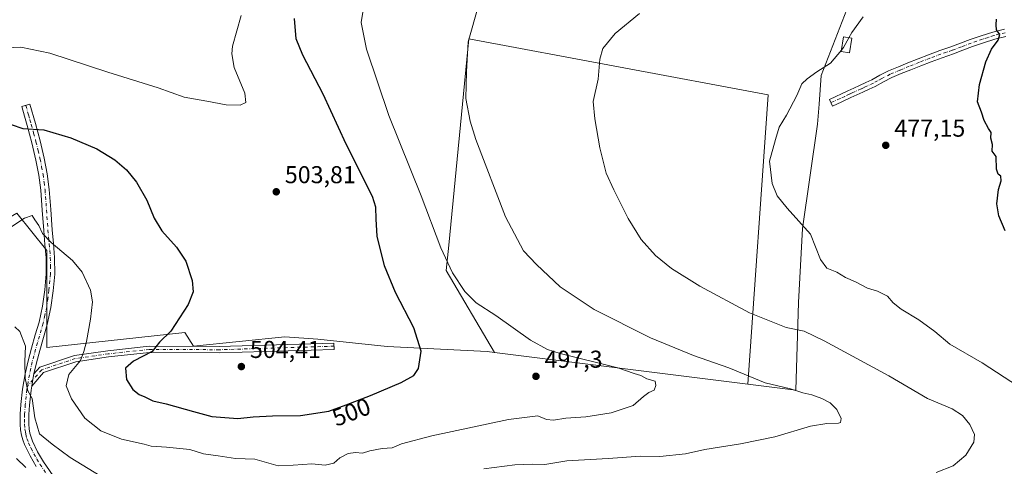
# Model space of a CAD drawing. Units: metres. Extents: x 563252 to 566718, y 4712527 to 4714872.
# Drawn here: x 564654 to 565059, y 4714383 to 4714566 of the extents above; entities that cross this region are included whole.
import ezdxf
from ezdxf.enums import TextEntityAlignment as Align

# ---------------------------------------------------------------- set-up
doc = ezdxf.new("R2010")
doc.units = ezdxf.units.M
doc.header["$MEASUREMENT"] = 0
doc.linetypes.add('DGN Style 4', pattern=[2.6384748266838614, 1.318413404963828, -0.6592067024819142, 0.001648016756204785, -0.6592067024819142])
for name, color, linetype, lineweight in [('Camino Cxs', 7, 'Continuous', 0), ('Camino eje', 30, 'DGN Style 4', 13), ('Cultivos herbáceos CxS', 92, 'Continuous', 0), ('Cultivos leñosos CxS', 92, 'Continuous', 0), ('Curva de nivel maestra', 30, 'Continuous', 30), ('Curva de nivel normal', 30, 'Continuous', 0), ('Edificación ligera Cxs', 1, 'Continuous', 0), ('Huerta CxS', 92, 'Continuous', 0), ('Punto de cota en terreno', 7, 'Continuous', 0), ('Rótulo de curva de nivel directora', 7, 'Continuous', 0), ('Rótulo de punto de cota en terreno', 7, 'Continuous', 0)]:
    doc.layers.add(name, color=color, linetype=linetype, lineweight=lineweight)
doc.styles.add('Style-Arial', font='txt')

# ---------------------------------------------------------------- blocks, each defined once
blk = doc.blocks.new('*U20')
at = {"layer": 'Cultivos herbáceos CxS', "color": 92, "linetype": 'Continuous', "lineweight": 0}
blk.add_polyline3d([(564994.3021, 4714570.070499999, 481.0426000000007), (564983.7547000004, 4714543.0218, 480.0130999999965), (564982.8476999998, 4714531.239499999, 479.6177000000025), (564982.2215, 4714523.1065, 479.5834000000032), (564976.0909000002, 4714480.2115, 480.1879000000045), (564974.3960999995, 4714449.8926, 483.1258999999991), (564973.3025000002, 4714413.777600001, 489.8068000000058), (564953.6419000002, 4714416.246900001, 490.8730999999971), (564961.9955000002, 4714535.132099999, 480.4679999999935), (564838.9713000003, 4714558.097899999, 490.1180000000023), (564830.7078999998, 4714473.4134, 494.5464999999967), (564829.6935999999, 4714463.017899999, 496.1156999999948), (564849.4647000004, 4714429.331900001, 497.7629000000015), (564846.4957999997, 4714429.7049, 498.011599999998), (564805.3432, 4714431.7115, 501.5050000000047), (564776.8731000006, 4714434.8157, 503.454700000002), (564763.3973000003, 4714435.778899999, 503.4590999999928), (564725.8569, 4714431.929400001, 501.7958000000072), (564722.2313000001, 4714437.503500001, 500.5421000000061), (564665.5230999999, 4714431.376, 492.6861000000063), (564665.5239000004, 4714471.2073, 494.4048000000039), (564653.2624000004, 4714486.527000001, 496.7112000000052)], dxfattribs=at)
blk = doc.blocks.new('5PATER')
at = {"layer": 'Huerta CxS', "linetype": 'Continuous', "lineweight": 0}
h = blk.add_hatch(color=51, dxfattribs=at)
edge = h.paths.add_edge_path()
edge.add_ellipse((0, 0), major_axis=(-0.1095731443231308, -0.1110710700762829), ratio=0.9994222409660322, start_angle=0, end_angle=360)

msp = doc.modelspace()

# ---------------------------------------------------------------- linework, layer by layer
at = {"layer": 'Camino Cxs', "color": 7, "linetype": 'Continuous', "lineweight": 0, "extrusion": (0.01606806314500069, -0.1068148125194893, 0.9941490900127579), "elevation": -494008.3001588627, "flags": 128}
msp.add_lwpolyline([(1259672.175916846, 4551234.559516952), (1259673.515433826, 4551238.713507929), (1259673.772297529, 4551239.37081428)], dxfattribs=at)
msp.add_lwpolyline([(1259672.175916846, 4551234.559516952), (1259673.515433826, 4551238.713507929), (1259673.772297529, 4551239.37081428)], dxfattribs=at)
at = {"layer": 'Camino Cxs', "color": 7, "linetype": 'Continuous', "lineweight": 0}
for points in [[(565059.6801000005, 4714559.0701, 474.9888000000064), (565055.0900999998, 4714557.9301, 475.1585000000051), (565050.4901000002, 4714556.450099999, 475.3561999999947), (565045.9401000004, 4714554.870100001, 475.7155000000057), (565042.0000999998, 4714553.4001, 476.0034000000014), (565038.0500999996, 4714551.940099999, 476.2118999999948), (565033.4801000003, 4714550.3301, 476.6784999999945), (565028.9200999998, 4714548.690099999, 477.0359999999928), (565024.7100999998, 4714547.050100001, 477.2455000000046), (565020.5201000003, 4714545.370100001, 477.6941999999981), (565016.6300999997, 4714543.800100001, 477.8763999999938), (565012.7600999996, 4714542.170100001, 477.9676000000036), (565009.3300999999, 4714540.390100001, 478.2171999999992), (565005.9401000004, 4714538.5701, 478.1294999999955), (565003.3901000004, 4714537.360099999, 478.189400000003), (565000.8400999998, 4714536.170100001, 478.3214000000008), (564995.9401000004, 4714533.9301, 478.3340999999928), (564992.2001, 4714532.190099999, 478.3380999999936), (564988.4501, 4714530.450099999, 479.030899999998), (564987.1601, 4714533.2301, 479.224000000002), (564994.6601, 4714536.710100001, 478.8634000000021), (564997.1101000002, 4714537.840100001, 478.8264000000054), (564999.5500999996, 4714538.950099999, 478.7887000000047), (565002.0900999998, 4714540.130100001, 478.7161000000052), (565004.5601000004, 4714541.300100001, 478.7635000000009), (565007.9001000002, 4714543.100099999, 478.9220999999961), (565011.4501, 4714544.940099999, 478.6539000000049), (565015.4600999998, 4714546.630100001, 478.6088000000018), (565019.3701, 4714548.210100001, 478.280899999998), (565023.5800999999, 4714549.9001, 477.8908999999985), (565027.8400999998, 4714551.5601, 477.9447999999975), (565032.4501, 4714553.220100001, 477.1918000000006), (565037.0100999996, 4714554.8201, 476.9180999999954), (565040.9301000005, 4714556.270099999, 476.5944000000018), (565044.9001000002, 4714557.7501, 476.0476999999955), (565049.5201000003, 4714559.360099999, 475.773000000001), (565054.2500999998, 4714560.870100001, 475.5200999999943), (565059.1300999997, 4714562.090100001, 475.0696999999927)], [(565059.6801000005, 4714559.0701, 474.9888000000064), (565055.0900999998, 4714557.9301, 475.1585000000051), (565050.4901000002, 4714556.450099999, 475.3561999999947), (565045.9401000004, 4714554.870100001, 475.7155000000057), (565042.0000999998, 4714553.4001, 476.0034000000014), (565038.0500999996, 4714551.940099999, 476.2118999999948), (565033.4801000003, 4714550.3301, 476.6784999999945), (565028.9200999998, 4714548.690099999, 477.0359999999928), (565024.7100999998, 4714547.050100001, 477.2455000000046), (565020.5201000003, 4714545.370100001, 477.6941999999981), (565016.6300999997, 4714543.800100001, 477.8763999999938), (565012.7600999996, 4714542.170100001, 477.9676000000036), (565009.3300999999, 4714540.390100001, 478.2171999999992), (565005.9401000004, 4714538.5701, 478.1294999999955), (565003.3901000004, 4714537.360099999, 478.189400000003), (565000.8400999998, 4714536.170100001, 478.3214000000008), (564995.9401000004, 4714533.9301, 478.3340999999928), (564992.2001, 4714532.190099999, 478.3380999999936), (564988.4501, 4714530.450099999, 479.030899999998), (564987.1601, 4714533.2301, 479.224000000002), (564994.6601, 4714536.710100001, 478.8634000000021), (564997.1101000002, 4714537.840100001, 478.8264000000054), (564999.5500999996, 4714538.950099999, 478.7887000000047), (565002.0900999998, 4714540.130100001, 478.7161000000052), (565004.5601000004, 4714541.300100001, 478.7635000000009), (565007.9001000002, 4714543.100099999, 478.9220999999961), (565011.4501, 4714544.940099999, 478.6539000000049), (565015.4600999998, 4714546.630100001, 478.6088000000018), (565019.3701, 4714548.210100001, 478.280899999998), (565023.5800999999, 4714549.9001, 477.8908999999985), (565027.8400999998, 4714551.5601, 477.9447999999975), (565032.4501, 4714553.220100001, 477.1918000000006), (565037.0100999996, 4714554.8201, 476.9180999999954), (565040.9301000005, 4714556.270099999, 476.5944000000018), (565044.9001000002, 4714557.7501, 476.0476999999955), (565049.5201000003, 4714559.360099999, 475.773000000001), (565054.2500999998, 4714560.870100001, 475.5200999999943), (565059.1300999997, 4714562.090100001, 475.0696999999927)], [(564661.2200999996, 4714382.4801, 486.4964000000036), (564658.6300999997, 4714386.870100001, 487.0984000000026), (564656.4101, 4714391.540100001, 487.5720000000001), (564655.7001, 4714393.420100001, 487.8000999999931), (564655.1901000004, 4714395.360099999, 487.9483999999939), (564654.7801000001, 4714397.5601, 488.1229000000022), (564654.5900999998, 4714399.800100001, 488.281799999997), (564654.6300999997, 4714403.960100001, 488.6042000000016), (564654.9101, 4714408.0101, 488.9447999999975), (564655.6001000004, 4714414.2601, 489.9434999999939), (564656.6300999997, 4714420.4901, 490.8751000000047), (564657.8601000002, 4714425.8301, 491.2595000000001), (564659.2200999996, 4714431.100099999, 491.8304999999964), (564660.8101000004, 4714436.4901, 492.3512000000047), (564662.3300999999, 4714441.720100001, 492.7510000000038), (564663.7401000002, 4714448.3301, 493.251900000003), (564664.6801000005, 4714455.050100001, 493.7918000000063), (564665.2600999996, 4714461.640100001, 493.655700000003), (564665.2200999996, 4714468.1601, 494.334400000007), (564664.7500999998, 4714473.700099999, 495.1646000000038), (564664.2600999996, 4714479.4001, 495.6444000000047), (564663.6601, 4714487.710100001, 496.492499999993), (564663.0500999996, 4714495.9101, 497.2210000000051), (564662.2701000003, 4714502.130100001, 497.7559999999939), (564661.0601000004, 4714508.3101, 498.3769999999931), (564659.3800999997, 4714515.390100001, 499.2237000000023), (564657.4801000003, 4714522.4301, 500.1898999999976), (564656.3400999998, 4714526.340100001, 500.9391999999935), (564655.2001, 4714530.280099999, 501.7878999999957), (564658.5800999999, 4714531.2601, 501.9064000000071), (564660.8601000002, 4714523.380100001, 500.4455000000017), (564662.7801000001, 4714516.2501, 499.3650999999954), (564664.5000999998, 4714509.0601, 498.5001000000047), (564665.7401000002, 4714502.6801, 497.8031000000047), (564666.5401, 4714496.2601, 497.1634999999952), (564667.1601, 4714487.970100001, 496.4265000000014), (564667.7600999996, 4714479.6801, 495.6659000000073), (564668.2500999998, 4714474.0001, 495.1567000000068), (564668.7301000003, 4714468.3201, 494.6252999999998), (564668.7701000003, 4714461.4901, 494.1227999999974), (564668.1700999998, 4714454.6601, 493.8798999999999), (564667.2100999998, 4714447.720100001, 493.5390999999945), (564665.7401000002, 4714440.860099999, 493.0724999999948), (564664.1801000005, 4714435.5001, 492.7556000000041), (564662.6101000002, 4714430.1601, 492.6738999999943), (564661.2701000003, 4714425.0001, 492.0359000000026), (564660.2368999999, 4714420.4945, 491.5206000000035), (564660.0800999999, 4714419.8101, 491.4496000000072), (564659.3698000005, 4714415.527100001, 491.0008999999991), (564659.0800999999, 4714413.780099999, 490.7605999999942), (564658.4101, 4714407.700099999, 490.0016000000033), (564658.1401000004, 4714403.8201, 489.5377000000008), (564658.1101000002, 4714399.940099999, 489.0984999999928), (564658.2701000003, 4714398.030099999, 488.929999999993), (564658.6201, 4714396.130100001, 488.8073000000004), (564659.0500999996, 4714394.4901, 488.7332000000025), (564659.6501000002, 4714392.9101, 488.7186999999976), (564661.7301000003, 4714388.520099999, 488.3282000000036), (564664.1901000004, 4714384.370100001, 487.7856000000029), (564669.3501000004, 4714376.8301, 486.7563999999985)], [(564661.2200999996, 4714382.4801, 486.4964000000036), (564658.6300999997, 4714386.870100001, 487.0984000000026), (564656.4101, 4714391.540100001, 487.5720000000001), (564655.7001, 4714393.420100001, 487.8000999999931), (564655.1901000004, 4714395.360099999, 487.9483999999939), (564654.7801000001, 4714397.5601, 488.1229000000022), (564654.5900999998, 4714399.800100001, 488.281799999997), (564654.6300999997, 4714403.960100001, 488.6042000000016), (564654.9101, 4714408.0101, 488.9447999999975), (564655.6001000004, 4714414.2601, 489.9434999999939), (564656.6300999997, 4714420.4901, 490.8751000000047), (564657.8601000002, 4714425.8301, 491.2595000000001), (564659.2200999996, 4714431.100099999, 491.8304999999964), (564660.8101000004, 4714436.4901, 492.3512000000047), (564662.3300999999, 4714441.720100001, 492.7510000000038), (564663.7401000002, 4714448.3301, 493.251900000003), (564664.6801000005, 4714455.050100001, 493.7918000000063), (564665.2600999996, 4714461.640100001, 493.655700000003), (564665.2200999996, 4714468.1601, 494.334400000007), (564664.7500999998, 4714473.700099999, 495.1646000000038), (564664.2600999996, 4714479.4001, 495.6444000000047), (564663.6601, 4714487.710100001, 496.492499999993), (564663.0500999996, 4714495.9101, 497.2210000000051), (564662.2701000003, 4714502.130100001, 497.7559999999939), (564661.0601000004, 4714508.3101, 498.3769999999931), (564659.3800999997, 4714515.390100001, 499.2237000000023), (564657.4801000003, 4714522.4301, 500.1898999999976), (564656.3400999998, 4714526.340100001, 500.9391999999935), (564655.2001, 4714530.280099999, 501.7878999999957), (564658.5800999999, 4714531.2601, 501.9064000000071), (564660.8601000002, 4714523.380100001, 500.4455000000017), (564662.7801000001, 4714516.2501, 499.3650999999954), (564664.5000999998, 4714509.0601, 498.5001000000047), (564665.7401000002, 4714502.6801, 497.8031000000047), (564666.5401, 4714496.2601, 497.1634999999952), (564667.1601, 4714487.970100001, 496.4265000000014), (564667.7600999996, 4714479.6801, 495.6659000000073), (564668.2500999998, 4714474.0001, 495.1567000000068), (564668.7301000003, 4714468.3201, 494.6252999999998), (564668.7701000003, 4714461.4901, 494.1227999999974), (564668.1700999998, 4714454.6601, 493.8798999999999), (564667.2100999998, 4714447.720100001, 493.5390999999945), (564665.7401000002, 4714440.860099999, 493.0724999999948), (564664.1801000005, 4714435.5001, 492.7556000000041), (564662.6101000002, 4714430.1601, 492.6738999999943), (564661.2701000003, 4714425.0001, 492.0359000000026), (564660.2368999999, 4714420.4945, 491.5206000000035)], [(564660.2368999999, 4714420.4945, 491.5206000000035), (564662.6904999996, 4714423.322899999, 492.1628999999957), (564676.9101, 4714428.0625, 494.6753999999929), (564690.5987, 4714430.036699999, 497.2148000000016), (564707.5919000005, 4714431.875700001, 499.770399999994), (564736.3679000001, 4714431.7421, 502.9198000000034), (564783.5164999999, 4714433.191299999, 503.3187999999937), (564783.5963000003, 4714430.592499999, 503.3690000000061), (564736.4018999999, 4714429.141899999, 503.2544999999955), (564707.7263000002, 4714429.2751, 500.3068000000058), (564690.9241000004, 4714427.456700001, 497.5620000000054), (564677.5115, 4714425.522500001, 495.1747000000032), (564664.1880999999, 4714421.081499999, 492.3445000000065), (564659.3698000005, 4714415.527100001, 491.0008999999991)], [(564659.3698000005, 4714415.527100001, 491.0008999999991), (564659.0800999999, 4714413.780099999, 490.7605999999942), (564658.4101, 4714407.700099999, 490.0016000000033), (564658.1401000004, 4714403.8201, 489.5377000000008), (564658.1101000002, 4714399.940099999, 489.0984999999928), (564658.2701000003, 4714398.030099999, 488.929999999993), (564658.6201, 4714396.130100001, 488.8073000000004), (564659.0500999996, 4714394.4901, 488.7332000000025), (564659.6501000002, 4714392.9101, 488.7186999999976), (564661.7301000003, 4714388.520099999, 488.3282000000036), (564664.1901000004, 4714384.370100001, 487.7856000000029), (564669.3501000004, 4714376.8301, 486.7563999999985)]]:
    msp.add_polyline3d(points, dxfattribs=at)
msp.add_polyline3d([(564659.3698000005, 4714415.527100001, 491.0008999999991), (564660.0800999999, 4714419.8101, 491.4496000000072), (564660.2368999999, 4714420.4945, 491.5206000000035), (564662.6904999996, 4714423.322899999, 492.1628999999957), (564676.9101, 4714428.0625, 494.6753999999929), (564690.5987, 4714430.036699999, 497.2148000000016), (564707.5919000005, 4714431.875700001, 499.770399999994), (564736.3679000001, 4714431.7421, 502.9198000000034), (564783.5164999999, 4714433.191299999, 503.3187999999937), (564783.5963000003, 4714430.592499999, 503.3690000000061), (564736.4018999999, 4714429.141899999, 503.2544999999955), (564707.7263000002, 4714429.2751, 500.3068000000058), (564690.9241000004, 4714427.456700001, 497.5620000000054), (564677.5115, 4714425.522500001, 495.1747000000032), (564664.1880999999, 4714421.081499999, 492.3445000000065)], close=True, dxfattribs=at)
at = {"layer": 'Camino eje', "color": 30, "linetype": 'DGN Style 4', "lineweight": 13}
for points in [[(565059.4051000001, 4714560.5801, 475.0280000000057), (565056.9650999998, 4714559.970100001, 475.1399999999995), (565054.6700999998, 4714559.4001, 475.3237999999984), (565052.3051000005, 4714558.645099999, 475.4195999999939), (565050.0050999997, 4714557.905099999, 475.4716999999946), (565047.6951000001, 4714557.100099999, 475.5504999999976), (565045.4200999998, 4714556.3101, 475.8646000000008), (565041.4650999998, 4714554.835100001, 476.2774000000064), (565037.5301000001, 4714553.380100001, 476.4774000000034), (565035.2451, 4714552.575099999, 476.6276999999973), (565032.9650999998, 4714551.7751, 476.8935000000056), (565028.3800999997, 4714550.1251, 477.4667999999947), (565024.1451000003, 4714548.475099999, 477.5479999999953), (565019.9451000001, 4714546.790100001, 477.9937999999966), (565016.0450999998, 4714545.215100001, 478.2446000000054), (565012.1051000003, 4714543.5551, 478.3029999999999), (565008.6151000002, 4714541.745100001, 478.5844999999972), (565006.9451000001, 4714540.845100001, 478.5687000000034), (565005.2500999998, 4714539.9351, 478.4661000000052), (565002.7401000002, 4714538.745100001, 478.4551999999967), (565001.4650999998, 4714538.1501, 478.4858999999997), (565000.1951000001, 4714537.5601, 478.507700000002), (564996.5251000002, 4714535.8851, 478.5835999999982), (564995.3000999996, 4714535.3201, 478.5913), (564993.4250999996, 4714534.450099999, 478.5795999999973), (564991.5551000005, 4714533.5801, 478.6233000000066), (564987.8051000005, 4714531.840100001, 479.1154999999999)], [(564656.8901000004, 4714530.770099999, 501.8227999999945), (564658.0301000001, 4714526.8301, 501.0335999999952), (564658.6001000004, 4714524.8751, 500.6756000000024), (564659.1700999998, 4714522.905099999, 500.3165000000009), (564660.1201, 4714519.3851, 499.7970999999961), (564661.0800999999, 4714515.8201, 499.2930000000051), (564661.9200999998, 4714512.280099999, 498.8368999999948), (564662.7801000001, 4714508.6851, 498.4379999999946), (564663.3850999996, 4714505.595100001, 498.1094000000012), (564664.0050999997, 4714502.405099999, 497.7780999999959), (564664.4051000001, 4714499.1951, 497.4710999999952), (564664.7950999998, 4714496.085100001, 497.1904000000068), (564665.4101, 4714487.840100001, 496.460500000001), (564666.0100999996, 4714479.540100001, 495.652700000006), (564666.5000999998, 4714473.850099999, 495.1254000000045), (564666.9751000004, 4714468.2401, 494.4738000000071), (564666.9951, 4714464.9801, 494.157600000006), (564667.0151000004, 4714461.565099999, 493.9134999999952), (564666.4250999996, 4714454.8551, 493.8154000000068), (564665.9550999999, 4714451.495100001, 493.7681000000011), (564665.4751000004, 4714448.0251, 493.3797999999952), (564664.7401000002, 4714444.595100001, 493.1238000000012), (564664.0351, 4714441.290100001, 492.9000999999989), (564662.4951, 4714435.995100001, 492.5237999999954), (564661.7100999998, 4714433.325099999, 492.501900000003), (564660.9151, 4714430.630100001, 492.2568000000028), (564660.2351000002, 4714427.995100001, 491.9758000000002), (564659.5651000004, 4714425.415100001, 491.6627000000008), (564658.9700999996, 4714422.8201, 491.4235999999946), (564658.3551000003, 4714420.1501, 491.1303000000044), (564657.5761000002, 4714415.4431, 490.4719000000041)], [(564783.5563000003, 4714431.891899999, 503.355899999995), (564736.3849, 4714430.4419, 503.0871000000043), (564707.6590999998, 4714430.575300001, 500.0390999999945), (564690.7615, 4714428.7467, 497.3847999999998), (564677.2106999997, 4714426.792500001, 494.8892000000051), (564663.4392999997, 4714422.202099999, 492.1978999999993), (564657.5761000002, 4714415.4431, 490.4719000000041)], [(564657.5761000002, 4714415.4431, 490.4719000000041), (564657.3400999998, 4714414.020099999, 490.2130999999936), (564656.6601, 4714407.8551, 489.414300000004), (564656.3850999996, 4714403.890100001, 489.0252000000037), (564656.3701, 4714401.950099999, 488.8567000000039), (564656.3501000004, 4714399.870100001, 488.6337000000058), (564656.5251000002, 4714397.795100001, 488.4459000000061), (564656.7301000003, 4714396.6951, 488.3482999999979), (564656.9051000001, 4714395.745100001, 488.2563999999985), (564657.3750999998, 4714393.9551, 488.0947000000015), (564658.0301000001, 4714392.225099999, 488.0470999999961), (564659.0701000001, 4714390.030099999, 487.9207000000025), (564660.1801000005, 4714387.6951, 487.7030999999988), (564661.4751000004, 4714385.5001, 487.4159000000073), (564662.7050999999, 4714383.425100001, 487.0813999999955), (564667.9051000001, 4714375.8301, 486.0890999999974)]]:
    msp.add_polyline3d(points, dxfattribs=at)
at = {"layer": 'Cultivos herbáceos CxS', "color": 92, "linetype": 'Continuous', "lineweight": 0}
for points in [[(564953.6419000002, 4714416.246900001, 490.8730999999971), (564973.3025000002, 4714413.777600001, 489.8068000000058), (564974.3960999995, 4714449.8926, 483.1258999999991), (564976.0909000002, 4714480.2115, 480.1879000000045), (564982.2215, 4714523.1065, 479.5834000000032), (564982.8476999998, 4714531.239499999, 479.6177000000025), (564983.7547000004, 4714543.0218, 480.0130999999965), (564994.3021, 4714570.070499999, 481.0426000000007), (565020.4347000001, 4714599.680199999, 475.3429000000033)], [(564953.6419000002, 4714416.246900001, 490.8730999999971), (564961.9955000002, 4714535.132099999, 480.4679999999935), (564838.9713000003, 4714558.097899999, 490.1180000000023), (564830.7078999998, 4714473.4134, 494.5464999999967), (564829.6935999999, 4714463.017899999, 496.1156999999948), (564849.4647000004, 4714429.331900001, 497.7629000000015)], [(564849.4647000004, 4714429.331900001, 497.7629000000015), (564846.4957999997, 4714429.7049, 498.011599999998), (564805.3432, 4714431.7115, 501.5050000000047), (564776.8731000006, 4714434.8157, 503.454700000002), (564763.3973000003, 4714435.778899999, 503.4590999999928), (564725.8569, 4714431.929400001, 501.7958000000072), (564722.2313000001, 4714437.503500001, 500.5421000000061), (564665.5230999999, 4714431.376, 492.6861000000063), (564665.5239000004, 4714471.2073, 494.4048000000039), (564653.2624000004, 4714486.527000001, 496.7112000000052), (564637.9600999998, 4714477.724500001, 497.0705000000017), (564616.9744999995, 4714465.652600001, 497.4556000000011), (564602.7851, 4714457.490499999, 497.5446999999986), (564601.4572999999, 4714437.432499999, 497.4049999999989), (564605.8881999999, 4714421.974500001, 496.9903000000049), (564605.7055000003, 4714413.650599999, 497.4095999999991)]]:
    msp.add_polyline3d(points, dxfattribs=at)
at = {"layer": 'Cultivos leñosos CxS', "color": 92, "linetype": 'Continuous', "lineweight": 0, "extrusion": (0.06496850702781806, -0.008160258813925915, 0.9978539488676017), "elevation": -1276.842415881809, "flags": 128}
msp.add_lwpolyline([(4748069.630261693, 27060.0605856122), (4748069.630261693, 26954.83903093415)], dxfattribs=at)
msp.add_lwpolyline([(4748069.630261693, 27060.0605856122), (4748069.630261693, 26954.83903093415)], dxfattribs=at)
at = {"layer": 'Cultivos leñosos CxS', "color": 92, "linetype": 'Continuous', "lineweight": 0}
for points in [[(564653.2624000004, 4714486.527000001, 496.7112000000052), (564665.5239000004, 4714471.2073, 494.4048000000039), (564665.5230999999, 4714431.376, 492.6861000000063), (564722.2313000001, 4714437.503500001, 500.5421000000061), (564725.8569, 4714431.929400001, 501.7958000000072), (564763.3973000003, 4714435.778899999, 503.4590999999928), (564776.8731000006, 4714434.8157, 503.454700000002), (564805.3432, 4714431.7115, 501.5050000000047), (564846.4957999997, 4714429.7049, 498.011599999998), (564849.4647000004, 4714429.331900001, 497.7629000000015), (564953.6419000002, 4714416.246900001, 490.8730999999971), (564973.3025000002, 4714413.777600001, 489.8068000000058), (564974.3960999995, 4714449.8926, 483.1258999999991), (564976.0909000002, 4714480.2115, 480.1879000000045), (564982.2215, 4714523.1065, 479.5834000000032), (564982.8476999998, 4714531.239499999, 479.6177000000025), (564983.7547000004, 4714543.0218, 480.0130999999965), (564994.3021, 4714570.070499999, 481.0426000000007), (565020.4347000001, 4714599.680199999, 475.3429000000033), (565040.8422999998, 4714590.3255, 474.3568999999989), (565075.0645000003, 4714582.6665, 471.4002000000037)], [(564953.6419000002, 4714416.246900001, 490.8730999999971), (564973.3025000002, 4714413.777600001, 489.8068000000058), (564974.3960999995, 4714449.8926, 483.1258999999991), (564976.0909000002, 4714480.2115, 480.1879000000045), (564982.2215, 4714523.1065, 479.5834000000032), (564982.8476999998, 4714531.239499999, 479.6177000000025), (564983.7547000004, 4714543.0218, 480.0130999999965), (564994.3021, 4714570.070499999, 481.0426000000007), (565020.4347000001, 4714599.680199999, 475.3429000000033)], [(564953.6419000002, 4714416.246900001, 490.8730999999971), (564961.9955000002, 4714535.132099999, 480.4679999999935), (564838.9713000003, 4714558.097899999, 490.1180000000023), (564830.7078999998, 4714473.4134, 494.5464999999967), (564829.6935999999, 4714463.017899999, 496.1156999999948), (564849.4647000004, 4714429.331900001, 497.7629000000015)], [(564849.4647000004, 4714429.331900001, 497.7629000000015), (564846.4957999997, 4714429.7049, 498.011599999998), (564805.3432, 4714431.7115, 501.5050000000047), (564776.8731000006, 4714434.8157, 503.454700000002), (564763.3973000003, 4714435.778899999, 503.4590999999928), (564725.8569, 4714431.929400001, 501.7958000000072), (564722.2313000001, 4714437.503500001, 500.5421000000061), (564665.5230999999, 4714431.376, 492.6861000000063), (564665.5239000004, 4714471.2073, 494.4048000000039), (564653.2624000004, 4714486.527000001, 496.7112000000052), (564637.9600999998, 4714477.724500001, 497.0705000000017), (564616.9744999995, 4714465.652600001, 497.4556000000011), (564602.7851, 4714457.490499999, 497.5446999999986), (564601.4572999999, 4714437.432499999, 497.4049999999989), (564605.8881999999, 4714421.974500001, 496.9903000000049), (564605.7055000003, 4714413.650599999, 497.4095999999991)]]:
    msp.add_polyline3d(points, dxfattribs=at)
msp.add_polyline3d([(564953.6419000002, 4714416.246900001, 490.8730999999971), (564849.4647000004, 4714429.331900001, 497.7629000000015), (564829.6935999999, 4714463.017899999, 496.1156999999948), (564830.7078999998, 4714473.4134, 494.5464999999967), (564838.9713000003, 4714558.097899999, 490.1180000000023), (564961.9955000002, 4714535.132099999, 480.4679999999935)], close=True, dxfattribs=at)
at = {"layer": 'Curva de nivel maestra', "color": 30, "linetype": 'Continuous', "lineweight": 30, "flags": 128}
for points, elevation in [([(564650.8399999999, 4714522.9301), (564655.6399999997, 4714521.270099999), (564664.2999999998, 4714520.770099999), (564675.3799999999, 4714517.420100001), (564686.0499999998, 4714512.860099999), (564693.5300000003, 4714508.360099999), (564698.25, 4714504.3201), (564702.3600000005, 4714499.2401), (564706.6200000001, 4714491.800100001), (564709.6699999999, 4714484.5101), (564712.8200000003, 4714479.290100001), (564718.8200000003, 4714472.5101), (564722.6100000005, 4714466.800100001), (564725.2800000003, 4714458.840100001), (564725.7000000002, 4714454.170100001), (564723.5499999998, 4714449.0701), (564716.4600000001, 4714438.090100001), (564711.8700000001, 4714433.4801), (564708.8799999999, 4714429.710100001), (564701.0899999999, 4714425.7501), (564697.8399999999, 4714422.9301), (564698.2599999999, 4714418.210100001), (564700.8600000005, 4714414.170100001), (564703.5199999996, 4714412.110099999), (564705.8600000005, 4714411.090100001), (564709.0499999998, 4714409.4801), (564714.5300000003, 4714408.1801), (564725.7999999998, 4714405.0801), (564733.2999999998, 4714403.040100001), (564743.9600000001, 4714402.2301), (564750.2999999998, 4714402.840100001), (564758.2999999998, 4714403.300100001), (564769.8399999999, 4714403.450099999), (564781.4600000001, 4714405.1501), (564788.5, 4714407.8201), (564798.5700000003, 4714411.600099999), (564811.2000000002, 4714417.0001), (564816.29, 4714419.800100001), (564818.3200000003, 4714422.800100001), (564819.2999999998, 4714429.8101), (564816.3899999997, 4714439.460100001), (564808.7699999996, 4714453.940099999), (564804.2999999998, 4714464.9101), (564801.2400000002, 4714477.110099999), (564800.8700000001, 4714484.020099999), (564800.7599999999, 4714488.9801), (564799.3399999999, 4714493.350099999), (564788.5999999996, 4714514.860099999), (564779.0800000001, 4714535.420100001), (564770.7999999998, 4714551.340100001), (564767.9800000004, 4714558.140100001), (564767.2599999999, 4714566.4301)], 500), ([(565059.29, 4714479.200099999), (565056.6799999997, 4714485.350099999), (565055.9100000003, 4714490.300100001), (565056.6699999999, 4714496.1801), (565057.6799999997, 4714499.840100001), (565057.54, 4714501.630100001), (565056.4699999997, 4714502.5701), (565055.7599999999, 4714504.5801), (565055.6200000001, 4714509.800100001), (565053.9600000001, 4714511.970100001), (565054.2000000002, 4714514.710100001), (565053.5099999999, 4714517.300100001), (565053.5999999996, 4714519.5601), (565052.5300000003, 4714521.3201), (565050.7699999996, 4714524.5601), (565049.6200000001, 4714527.940099999), (565048.0099999999, 4714532.280099999), (565048.8200000003, 4714539.370100001), (565051.4100000003, 4714548.610099999), (565053.7599999999, 4714553.800100001), (565056.5199999996, 4714557.470100001), (565057.1299999999, 4714559.800100001), (565055.7599999999, 4714561.800100001), (565055.6200000001, 4714563.800100001), (565055.8399999999, 4714566.1601)], 475)]:
    msp.add_lwpolyline(points, dxfattribs=dict(at, elevation=elevation))
at = {"layer": 'Curva de nivel normal', "color": 30, "linetype": 'Continuous', "lineweight": 0, "flags": 128}
for points, elevation in [([(564644.54, 4714476.800100001), (564656.3099999996, 4714484.4801), (564659.5800000001, 4714485.520099999), (564660.6500000004, 4714483.8101), (564662.3099999996, 4714481.470100001), (564663.7999999998, 4714478.1601), (564667.3600000005, 4714474.470100001), (564676.1399999997, 4714467.090100001), (564680.0999999996, 4714462.290100001), (564683.4600000001, 4714454.9001), (564684.3099999996, 4714450.0601), (564683.4400000004, 4714443.030099999), (564681.79, 4714433.790100001), (564680.7400000002, 4714429.690099999), (564679.3200000003, 4714426.030099999), (564674.5800000001, 4714420.280099999), (564673.54, 4714415.670100001), (564675.6600000003, 4714410.2301), (564681.1600000003, 4714402.3301), (564687.7800000003, 4714397.120100001), (564696.2800000003, 4714393.7601), (564705.5300000003, 4714391.700099999), (564708.3600000005, 4714390.8101), (564714.7800000003, 4714390.450099999), (564724.3300000001, 4714389.420100001), (564729.9299999997, 4714387.690099999), (564735.8799999999, 4714386.940099999), (564743.0700000003, 4714385.8201), (564750.9500000002, 4714385.450099999), (564760.5599999996, 4714382.7301), (564766.8200000003, 4714382.9901), (564770.7999999998, 4714383.300100001), (564774.4400000004, 4714383.610099999), (564779.9000000004, 4714383.040100001), (564783.4400000004, 4714383.870100001), (564785.9600000001, 4714386.0001), (564789.4000000004, 4714387.780099999), (564792.3200000003, 4714388.200099999), (564795.2400000002, 4714387.920100001), (564798.2599999999, 4714388.9001), (564803.2999999998, 4714389.920100001), (564807.4500000002, 4714390.120100001), (564811.2400000002, 4714391.790100001), (564823.7800000003, 4714395.0701), (564855.2999999998, 4714401.780099999), (564867.25, 4714403.3301), (564870.9199999999, 4714401.7501), (564873.7000000002, 4714401.530099999), (564878.8399999999, 4714402.340100001), (564886.9800000004, 4714402.890100001), (564897.4400000004, 4714404.4901), (564906.5199999996, 4714407.550100001), (564910.7199999997, 4714411.2501), (564912.9800000004, 4714412.9001), (564915.1600000003, 4714413.860099999), (564915.7599999999, 4714415.7601), (564915.4900000002, 4714417.540100001), (564912.1299999999, 4714418.470100001), (564909.5700000003, 4714419.8201), (564906.8799999999, 4714420.720100001), (564900.1200000001, 4714422.950099999), (564876.5, 4714428.940099999), (564871.3099999996, 4714430.5601), (564864.2599999999, 4714434.420100001), (564850, 4714444.4801), (564842, 4714449.710100001), (564837.2699999996, 4714454.4101), (564832.1799999997, 4714462.020099999), (564827.4199999999, 4714472.2601), (564819.4100000003, 4714493.670100001), (564806.1200000001, 4714526.6501), (564796.8799999999, 4714553.800100001), (564794.6600000003, 4714564.8201), (564796.2699999996, 4714574.2301)], 495), ([(564845.1699999999, 4714381.540100001), (564857.8600000005, 4714383.140100001), (564864.9600000001, 4714383.4901), (564870.1900000004, 4714383.3301), (564879.1699999999, 4714384.8301), (564896.25, 4714385.7601), (564909.5, 4714386.6801), (564917.4800000004, 4714386.630100001), (564928.04, 4714387.690099999), (564935.9600000001, 4714389.4801), (564950.6299999999, 4714391.780099999), (564964.6500000004, 4714394.720100001), (564979.3799999999, 4714399.040100001), (564986, 4714400.220100001), (564990.8600000005, 4714400.2301), (564991.7300000004, 4714400.610099999), (564992.0099999999, 4714402.220100001), (564990.1200000001, 4714405.970100001), (564987.4800000004, 4714408.630100001), (564984.0499999998, 4714410.4301), (564979.8499999996, 4714411.870100001), (564976.1900000004, 4714412.7401), (564971.1699999999, 4714414.340100001), (564960.7199999997, 4714416.890100001), (564945.8099999996, 4714422.9801), (564931.2400000002, 4714428.110099999), (564913.6200000001, 4714435.300100001), (564890.4199999999, 4714446.9801), (564876.4699999997, 4714456.3301), (564866.7800000003, 4714465.460100001), (564861.3799999999, 4714471.020099999), (564853.9699999997, 4714485.040100001), (564841.8200000003, 4714516.700099999), (564839.4500000002, 4714524.2401), (564837.7800000003, 4714533.5601), (564838.0099999999, 4714544.590100001), (564838.6900000004, 4714556.9101), (564842.8799999999, 4714571.800100001)], 490), ([(564745.4299999997, 4714567.620100001), (564741.9000000004, 4714555.0701), (564741.5099999999, 4714551.890100001), (564742.5199999996, 4714546.290100001), (564746.8499999996, 4714535.780099999), (564747.3600000005, 4714531.940099999), (564744.9600000001, 4714530.870100001), (564739.2999999998, 4714531.040100001), (564731.2800000003, 4714532.450099999), (564721.9100000003, 4714534.170100001), (564711.2599999999, 4714537.950099999), (564690.54, 4714544.340100001), (564666.7400000002, 4714552.2401), (564654.79, 4714554.620100001), (564645.9900000002, 4714554.1801)], 505), ([(565030.9500000002, 4714380.040100001), (565037.9500000002, 4714382.840100001), (565043.1799999997, 4714387.1501), (565046.4199999999, 4714392.440099999), (565046.6900000004, 4714395.620100001), (565044.8499999996, 4714399.700099999), (565041.7599999999, 4714403.470100001), (565037.5, 4714406.130100001), (565027.4800000004, 4714410.470100001), (565011.5499999998, 4714419.7401), (564984.9600000001, 4714434.1601), (564976.7199999997, 4714438.0001), (564969.3899999997, 4714439.590100001), (564954.3200000003, 4714445.550100001), (564933.8099999996, 4714456.5601), (564922.2400000002, 4714463.800100001), (564915.5999999996, 4714469.190099999), (564909.7300000004, 4714475.7401), (564904.4299999997, 4714484.270099999), (564898.5499999998, 4714496.050100001), (564895.3499999996, 4714502.860099999), (564892.7999999998, 4714513.3101), (564890.7800000003, 4714525.290100001), (564890, 4714532.3101), (564892.1299999999, 4714541.550100001), (564892.7599999999, 4714549.7401), (564893.9699999997, 4714554.0801), (564899.1399999997, 4714560.3101), (564909.0599999996, 4714568.4101)], 485), ([(564995.1574999997, 4714558.519300001), (564996.3300000001, 4714560.670100001), (565001.0099999999, 4714567.100099999)], 480), ([(564995.1574999997, 4714558.519300001), (564992.9500000002, 4714554.470100001), (564992.0484999996, 4714553.392700001)], 480), ([(564992.0484999996, 4714553.392700001), (564987.6200000001, 4714548.100099999), (564981.9600000001, 4714544.5801), (564977.9600000001, 4714541.610099999), (564975.7699999996, 4714539.6501), (564973.7699999996, 4714534.870100001), (564969.4699999997, 4714526.800100001), (564966.5300000003, 4714521.800100001), (564965.0199999996, 4714516.800100001), (564962.5, 4714507.800100001), (564963.5999999996, 4714498.7301), (564965.6699999999, 4714493.5601), (564969.7199999997, 4714488.540100001), (564979.3899999997, 4714477.840100001), (564983.4400000004, 4714467.4801), (564986.0899999999, 4714463.970100001), (564990.1100000005, 4714462.300100001), (564993.7000000002, 4714460.0601), (564997.8600000005, 4714458.2601), (565002.7800000003, 4714455.7601), (565006.8600000005, 4714454.520099999), (565011.0499999998, 4714452.4801), (565013.3300000001, 4714449.6501), (565016.54, 4714447.0601), (565023.8399999999, 4714442.690099999), (565030.4299999997, 4714437.950099999), (565036.6500000004, 4714432.710100001), (565049.9500000002, 4714425.020099999), (565064.8200000003, 4714415.370100001)], 480), ([(564652.3499999996, 4714439.840100001), (564654.5099999999, 4714437.880100001), (564656.7100000001, 4714431.950099999), (564656.54, 4714425.600099999), (564656.6200000001, 4714418.8201), (564657.79, 4714413.630100001), (564659.5499999998, 4714410.4001), (564660.5899999999, 4714402.450099999), (564662.4600000001, 4714395.970100001), (564667.6699999999, 4714391.630100001), (564675.1100000005, 4714386.1801), (564687.5199999996, 4714378.6801)], 490), ([(564653.0099999999, 4714385.7501), (564656.9199999999, 4714382.0701)], 485)]:
    msp.add_lwpolyline(points, dxfattribs=dict(at, elevation=elevation))
at = {"layer": 'Edificación ligera Cxs', "color": 1, "linetype": 'Continuous', "lineweight": 0}
msp.add_polyline3d([(564996.3101000004, 4714558.3301, 481.0028000000021), (564995.3101000004, 4714552.3101, 480.2516000000033), (564991.9600999998, 4714552.860099999, 480.9014000000025), (564992.9600999998, 4714558.880100001, 481.5074000000022), (564996.3101000004, 4714558.3301, 481.0028000000021)], dxfattribs=at)
msp.add_3dface([(564996.3101000004, 4714558.3301, 481.5074000000022), (564995.3101000004, 4714552.3101, 481.5074000000022), (564991.9600999998, 4714552.860099999, 481.5074000000022), (564992.9600999998, 4714558.880100001, 481.5074000000022)], dxfattribs=at)

# ---------------------------------------------------------------- block references
at = {"layer": 'Cultivos herbáceos CxS', "color": 92, "linetype": 'Continuous', "lineweight": 0}
msp.add_blockref('*U20', (0, 0), dxfattribs=at)
at = {"layer": 'Punto de cota en terreno', "color": 7, "linetype": 'Continuous', "lineweight": 0, "xscale": 10, "yscale": 10, "zscale": 10}
for p in [(565010.2699999996, 4714514.369999999, 477.1499999999942), (564759.8200000003, 4714495.279999999, 503.8099999999977), (564745.4800000004, 4714423.529999999, 504.4100000000035), (564866.5300000003, 4714419.52, 497.3000000000029)]:
    msp.add_blockref('5PATER', p, dxfattribs=at)

# ---------------------------------------------------------------- texts
at = {"layer": 'Rótulo de curva de nivel directora', "color": 7, "linetype": 'Continuous', "lineweight": 0, "style": 'Style-Arial'}
msp.add_text('500', height=7.000000000000002, rotation=20.76973305832379, dxfattribs=at).set_placement((564790.6800948645, 4714404.87197013), align=Align.MIDDLE_CENTER)
at = {"layer": 'Rótulo de punto de cota en terreno', "color": 7, "linetype": 'Continuous', "lineweight": 0, "style": 'Style-Arial'}
for s, p in [('477,15', (565013.7977999998, 4714517.897800001)), ('503,81', (564763.3477999996, 4714498.807800001)), ('504,41', (564749.0077999998, 4714427.057800001)), ('497,3', (564870.0577999996, 4714423.047800001))]:
    msp.add_text(s, height=7.000000000000002, dxfattribs=at).set_placement(p)

doc.saveas('drawing.dxf')
